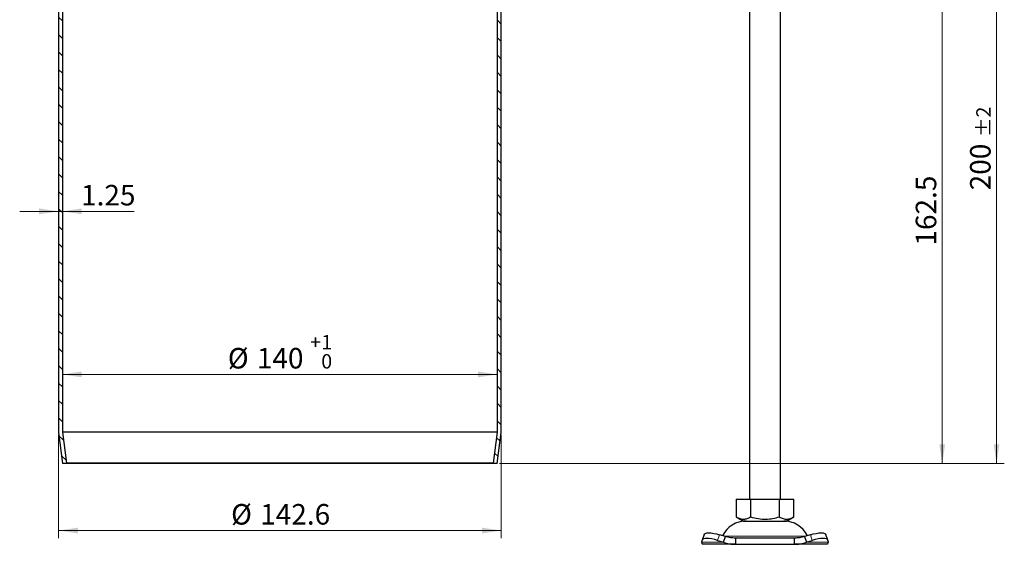
# Model space of a CAD drawing. Units: millimetres. Extents: x 0 to 420, y 0 to 297.
# Drawn here: x 82 to 209, y 162 to 229 of the extents above; entities that cross this region are included whole.
import ezdxf

# ---------------------------------------------------------------- set-up
doc = ezdxf.new("R2010")
doc.units = ezdxf.units.MM
doc.styles.add('SLDTEXTSTYLE0', font='TXT', dxfattribs={"width": 0.605})
doc.dimstyles.new('SLDDIMSTYLE3', dxfattribs={"dimtxt": 2.568319, "dimasz": 2.5, "dimexe": 0, "dimexo": 0.0625, "dimgap": 0.64208, "dimtad": 1, "dimlfac": 2.5, "dimrnd": 1e-09, "dimzin": 12, "dimdsep": 46, "dimtxsty": 'SLDTEXTSTYLE0', "dimsah": 1, "dimcen": 0.09, "dimadec": 0, "dimazin": 3, "dimtfac": 1, "dimtdec": 3, "dimtofl": 0, "dimtmove": 0, "dimatfit": 3, "dimfxl": 1, "dimfrac": 2, "dimtolj": 1, "dimtzin": 12, "dimarcsym": 0})
doc.dimstyles.new('SLDDIMSTYLE4', dxfattribs={"dimtxt": 2.568319, "dimasz": 2.5, "dimexe": 0, "dimexo": 0.0625, "dimgap": 0.64208, "dimtad": 1, "dimlfac": 2.5, "dimrnd": 1e-09, "dimzin": 12, "dimdsep": 46, "dimtxsty": 'SLDTEXTSTYLE0', "dimsah": 1, "dimcen": 0.09, "dimadec": 0, "dimazin": 3, "dimtfac": 1, "dimtdec": 3, "dimtmove": 0, "dimatfit": 0, "dimfxl": 1, "dimfrac": 2, "dimtolj": 1, "dimtzin": 12, "dimarcsym": 0})
doc.dimstyles.new('SLDDIMSTYLE5', dxfattribs={"dimtxt": 2.568319, "dimasz": 2.5, "dimexe": 0, "dimexo": 0.0625, "dimgap": 0.64208, "dimtad": 1, "dimlfac": 2.5, "dimrnd": 1e-09, "dimzin": 12, "dimdsep": 46, "dimtxsty": 'SLDTEXTSTYLE0', "dimsah": 1, "dimcen": 0.09, "dimadec": 0, "dimazin": 3, "dimtol": 1, "dimtp": 2, "dimtm": 2, "dimtfac": 1, "dimtdec": 0, "dimtofl": 0, "dimtmove": 0, "dimatfit": 3, "dimfxl": 1, "dimfrac": 2, "dimtolj": 1, "dimarcsym": 0})
doc.dimstyles.new('SLDDIMSTYLE6', dxfattribs={"dimtxt": 2.568319, "dimasz": 2.5, "dimexe": 0, "dimexo": 0.0625, "dimgap": 0.64208, "dimtad": 1, "dimdec": 0, "dimlfac": 2.5, "dimrnd": 1e-09, "dimzin": 12, "dimdsep": 46, "dimtxsty": 'SLDTEXTSTYLE0', "dimsah": 1, "dimcen": 0.09, "dimadec": 0, "dimazin": 3, "dimtol": 1, "dimtp": 1, "dimtfac": 1, "dimtdec": 0, "dimtofl": 0, "dimtmove": 0, "dimatfit": 3, "dimfxl": 1, "dimfrac": 2, "dimtolj": 1, "dimarcsym": 0})

# ---------------------------------------------------------------- blocks, each defined once
blk = doc.blocks.new('_D_6')
at = {"color": 7, "linetype": 'Continuous', "lineweight": 0}
for p, q in [((86.82, 175.91), (86.82, 162.59)), ((143.86, 175.91), (143.86, 162.59)), ((86.82, 163.59), (143.86, 163.59))]:
    blk.add_line(p, q, dxfattribs=at)
at = {"color": 7, "linetype": 'Continuous', "lineweight": 18}
for points in [[(86.82, 163.59), (89.32, 163.21), (89.32, 163.96)], [(143.86, 163.59), (141.36, 163.96), (141.36, 163.21)]]:
    blk.add_solid(points, dxfattribs=at)
at = {"color": 7, "linetype": 'Continuous', "lineweight": 18, "char_height": 2.646, "attachment_point": 1, "style": 'SLDTEXTSTYLE0'}
for s, insert in [('%%c', (109.05, 167)), ('142.6', (112.8, 167))]:
    blk.add_mtext(s, dxfattribs=dict(at, insert=insert))
blk = doc.blocks.new('_D_9')
at = {"color": 7, "linetype": 'Continuous', "lineweight": 0}
for p, q in [((144.16, 237.21), (201.67, 237.21)), ((200.67, 237.21), (200.67, 172.21)), ((143.64, 172.21), (201.67, 172.21))]:
    blk.add_line(p, q, dxfattribs=at)
at = {"color": 7, "linetype": 'Continuous', "lineweight": 18}
for points in [[(200.67, 237.21), (200.3, 234.71), (201.05, 234.71)], [(200.67, 172.21), (201.05, 174.71), (200.3, 174.71)]]:
    blk.add_solid(points, dxfattribs=at)
at = {"color": 7, "linetype": 'Continuous', "lineweight": 18, "insert": (197.26, 200.3), "char_height": 2.646, "attachment_point": 1, "rotation": 90, "style": 'SLDTEXTSTYLE0'}
blk.add_mtext('162.5', dxfattribs=at)
blk = doc.blocks.new('_D_10')
at = {"color": 7, "linetype": 'Continuous', "lineweight": 0}
for p, q in [((154.84, 252.21), (208.67, 252.21)), ((207.67, 172.21), (207.67, 252.21)), ((143.64, 172.21), (208.67, 172.21))]:
    blk.add_line(p, q, dxfattribs=at)
at = {"color": 7, "linetype": 'Continuous', "lineweight": 18}
for points in [[(207.67, 252.21), (207.3, 249.71), (208.05, 249.71)], [(207.67, 172.21), (208.05, 174.71), (207.3, 174.71)]]:
    blk.add_solid(points, dxfattribs=at)
at = {"color": 7, "linetype": 'Continuous', "lineweight": 18, "attachment_point": 1, "rotation": 90, "style": 'SLDTEXTSTYLE0'}
for s, insert, char_height in [('±2', (205.06, 214.28), 1.852), ('200', (204.26, 207.42), 2.646)]:
    blk.add_mtext(s, dxfattribs=dict(at, insert=insert, char_height=char_height))
blk = doc.blocks.new('_D_12')
at = {"color": 7, "linetype": 'Continuous', "lineweight": 0}
for p, q in [((86.82, 204.71), (81.82, 204.71)), ((87.32, 204.71), (86.82, 204.71)), ((87.32, 204.71), (96.58, 204.71))]:
    blk.add_line(p, q, dxfattribs=at)
at = {"color": 7, "linetype": 'Continuous', "lineweight": 18}
for points in [[(86.82, 204.71), (84.32, 205.09), (84.32, 204.34)], [(87.32, 204.71), (89.82, 204.34), (89.82, 205.09)]]:
    blk.add_solid(points, dxfattribs=at)
at = {"color": 7, "linetype": 'Continuous', "lineweight": 18, "insert": (89.72, 208.12), "char_height": 2.646, "attachment_point": 1, "style": 'SLDTEXTSTYLE0'}
blk.add_mtext('1.25', dxfattribs=at)
blk = doc.blocks.new('_D_13')
at = {"color": 7, "linetype": 'Continuous', "lineweight": 0}
blk.add_line((143.36, 183.7), (87.32, 183.7), dxfattribs=at)
at = {"color": 7, "linetype": 'Continuous', "lineweight": 18}
for points in [[(87.32, 183.7), (89.82, 183.33), (89.82, 184.08)], [(143.36, 183.7), (140.86, 184.08), (140.86, 183.33)]]:
    blk.add_solid(points, dxfattribs=at)
at = {"color": 7, "linetype": 'Continuous', "lineweight": 18, "attachment_point": 1, "style": 'SLDTEXTSTYLE0'}
for s, insert, char_height in [('+', (119.23, 188.78), 1.85), ('1', (120.67, 188.78), 1.85), ('%%c', (108.63, 187.11), 2.646), ('140', (112.37, 187.11), 2.646), ('0', (120.67, 186.31), 1.85)]:
    blk.add_mtext(s, dxfattribs=dict(at, insert=insert, char_height=char_height))

msp = doc.modelspace()

# ---------------------------------------------------------------- hatches: boundary and pattern name
at = {"linetype": 'Continuous', "lineweight": 18}
h = msp.add_hatch(dxfattribs=at)
h.set_pattern_fill('ANSI31', scale=0.5, angle=90, style=0)
h.paths.add_polyline_path([(87.3156, 176.2443), (87.3156, 237.2119), (86.8156, 237.2119), (86.8156, 176.2119), (87.3356, 172.2119), (87.8314, 172.2764)], flags=0)
h = msp.add_hatch(dxfattribs=at)
h.set_pattern_fill('ANSI31', scale=0.5, angle=90, style=0)
h.paths.add_polyline_path([(143.8556, 176.2119), (143.8556, 237.2119), (143.3556, 237.2119), (143.3556, 176.2443), (142.8398, 172.2764), (143.3356, 172.2119)], flags=0)

# ---------------------------------------------------------------- linework, layer by layer
at = {"color": 7, "linetype": 'Continuous', "lineweight": 25}
for p, q in [((86.8156, 237.2119), (86.8156, 176.2119)), ((87.3156, 237.2119), (87.3156, 176.2443)), ((143.3556, 176.2443), (143.3556, 237.2119)), ((143.8556, 176.2119), (143.8556, 237.2119)), ((175.8356, 234.4119), (175.8356, 167.6119)), ((179.8356, 167.6119), (179.8356, 234.4119)), ((86.8156, 176.2119), (87.3356, 172.2119)), ((87.3156, 176.2443), (87.8314, 172.2764)), ((142.5357, 176.2443), (87.3156, 176.2443)), ((143.3556, 176.2443), (142.5357, 176.2443)), ((142.8398, 172.2764), (143.3556, 176.2443)), ((143.3356, 172.2119), (143.8556, 176.2119)), ((87.8314, 172.2764), (87.3356, 172.2119)), ((142.5162, 172.2119), (87.3356, 172.2119)), ((142.0349, 172.2764), (87.8314, 172.2764)), ((142.8398, 172.2764), (142.0349, 172.2764)), ((143.3356, 172.2119), (142.5162, 172.2119)), ((143.3356, 172.2119), (142.8398, 172.2764)), ((174.1356, 167.6119), (174.1356, 165.346)), ((174.1356, 167.6119), (175.9856, 167.6119)), ((175.9856, 167.6119), (175.9856, 165.346)), ((175.9856, 167.6119), (179.6856, 167.6119)), ((179.6856, 167.6119), (179.6856, 165.346)), ((179.6856, 167.6119), (181.5356, 167.6119)), ((181.5356, 165.346), (181.5356, 167.6119)), ((174.1356, 165.346), (175.0606, 164.8119)), ((180.6106, 164.8119), (181.5356, 165.346)), ((175.0606, 164.8119), (177.8356, 164.8119)), ((177.8356, 164.8119), (180.6106, 164.8119)), ((169.9845, 163.067), (169.7455, 162.3419)), ((172.7401, 162.7993), (171.9776, 163.0384)), ((172.5011, 162.0743), (172.7401, 162.7993)), ((174.04, 162.6119), (174.04, 161.8119)), ((181.6312, 162.6119), (174.04, 162.6119)), ((181.6312, 161.8119), (181.6312, 162.6119)), ((183.6936, 163.0384), (182.931, 162.7993)), ((182.931, 162.7993), (183.1701, 162.0743)), ((185.9257, 162.3419), (185.6867, 163.067)), ((169.7011, 162.0743), (169.7386, 162.3133)), ((174.04, 161.8119), (169.8356, 161.8119)), ((171.7386, 162.3133), (172.5011, 162.0743)), ((174.04, 161.8119), (181.6312, 161.8119)), ((185.8356, 161.8119), (181.6312, 161.8119)), ((183.1701, 162.0743), (183.9326, 162.3133)), ((185.9326, 162.3133), (185.9701, 162.0743))]:
    msp.add_line(p, q, dxfattribs=at)
at = {"color": 8, "linetype": 'Continuous', "lineweight": 18}
for p, q in [((171.9776, 163.0384), (171.7386, 162.3133)), ((172.5992, 162.8435), (177.8356, 162.8435)), ((177.8356, 162.8435), (183.072, 162.8435)), ((183.9326, 162.3133), (183.6936, 163.0384)), ((172.5011, 162.0743), (169.7011, 162.0743)), ((185.9701, 162.0743), (183.1701, 162.0743))]:
    msp.add_line(p, q, dxfattribs=at)
at = {"color": 7, "linetype": 'Continuous', "lineweight": 25, "flags": 128}
for points in [[(171.7386, 162.3133), (171.3649, 162.4184), (171.0019, 162.4965), (170.6637, 162.5446), (170.3632, 162.5609), (170.1119, 162.5446), (169.9195, 162.4965), (169.7935, 162.4184), (169.7386, 162.3133)], [(169.9845, 163.067), (170.0325, 163.1435), (170.1586, 163.2216), (170.3509, 163.2697), (170.6022, 163.2859), (170.9027, 163.2697), (171.241, 163.2216), (171.6039, 163.1435), (171.9776, 163.0384)], [(183.6936, 163.0384), (184.0673, 163.1435), (184.4302, 163.2216), (184.7685, 163.2697), (185.069, 163.2859), (185.3202, 163.2697), (185.5126, 163.2216), (185.6387, 163.1435), (185.6867, 163.067)], [(185.9326, 162.3133), (185.8777, 162.4184), (185.7517, 162.4965), (185.5593, 162.5446), (185.308, 162.5609), (185.0075, 162.5446), (184.6693, 162.4965), (184.3063, 162.4184), (183.9326, 162.3133)]]:
    msp.add_lwpolyline(points, dxfattribs=at)
at = {"color": 7, "linetype": 'Continuous', "lineweight": 25}
for centre, start, end in [((175.4168, 161.4119), 90, 153.742512), ((180.2544, 161.4119), 26.257488, 90)]:
    msp.add_arc(centre, 3.4, start, end, dxfattribs=at)
for points in [[(174.1356, 165.346), (174.2962, 165.2633), (174.6208, 165.0962), (175.1018, 165.035), (175.5615, 165.1248), (175.8434, 165.2718), (175.9856, 165.346)], [(175.9856, 165.346), (176.3067, 165.2633), (176.956, 165.0962), (177.9179, 165.035), (178.8375, 165.1248), (179.4012, 165.2718), (179.6856, 165.346)], [(179.6856, 165.346), (179.8462, 165.2633), (180.1708, 165.0962), (180.6518, 165.035), (181.1115, 165.1248), (181.3934, 165.2718), (181.5356, 165.346)]]:
    msp.add_open_spline(points, degree=3, knots=[0, 0, 0, 0, 0.26461361, 0.53496576, 0.76535242, 1, 1, 1, 1], dxfattribs=at)
for points in [[(174.04, 162.6119), (173.8198, 162.62), (173.3792, 162.6362), (172.9532, 162.7449), (172.7401, 162.7993)], [(182.931, 162.7993), (182.718, 162.7449), (182.292, 162.6362), (181.8514, 162.62), (181.6312, 162.6119)], [(169.8356, 161.8119), (169.8081, 161.8232), (169.7531, 161.8459), (169.7184, 161.9981), (169.7011, 162.0743)], [(172.5011, 162.0743), (172.7525, 161.9981), (173.2553, 161.8459), (173.7785, 161.8232), (174.04, 161.8119)], [(181.6312, 161.8119), (181.8927, 161.8232), (182.4159, 161.8459), (182.9187, 161.9981), (183.1701, 162.0743)], [(185.9701, 162.0743), (185.9528, 161.9981), (185.9181, 161.8459), (185.8631, 161.8232), (185.8356, 161.8119)]]:
    msp.add_open_spline(points, degree=3, dxfattribs=at)

# ---------------------------------------------------------------- dimensions: what is measured, and where the dimension line sits
at = {"color": 7, "linetype": 'Continuous', "lineweight": 18}
for base, p1, p2, dimstyle, picture, middle in [((207.6723, 252.2119), (143.3356, 172.2119), (154.5356, 252.2119), 'SLDDIMSTYLE5', '_D_10', (207.6723, 212.2119)), ((200.6723, 172.2119), (143.8556, 237.2119), (143.3356, 172.2119), 'SLDDIMSTYLE3', '_D_9', (200.6723, 204.7119))]:
    dim = msp.add_linear_dim(base=base, p1=p1, p2=p2, angle=90, dimstyle=dimstyle, dxfattribs=at)
    dim.commit()
    dim.dimension.update_dxf_attribs({"geometry": picture, "text_midpoint": middle, "dimtype": 160})
dim = msp.add_linear_dim(base=(86.8156, 204.7119), p1=(87.3156, 176.2443), p2=(86.8156, 176.2119), dimstyle='SLDDIMSTYLE4', dxfattribs=at)
dim.commit()
dim.dimension.update_dxf_attribs({"geometry": '_D_12', "text_midpoint": (93.1483, 204.7119), "dimtype": 160})
for base, p1, p2, dimstyle, picture, middle in [((87.3156, 183.7005), (143.3556, 176.2443), (87.3156, 176.2443), 'SLDDIMSTYLE6', '_D_13', (115.3356, 183.7005)), ((143.8556, 163.5864), (86.8156, 176.2119), (143.8556, 176.2119), 'SLDDIMSTYLE3', '_D_6', (115.3356, 163.5864))]:
    dim = msp.add_linear_dim(base=base, p1=p1, p2=p2, text='%%c<>', dimstyle=dimstyle, dxfattribs=at)
    dim.commit()
    dim.dimension.update_dxf_attribs({"geometry": picture, "text_midpoint": middle, "dimtype": 160})

doc.saveas('drawing.dxf')
